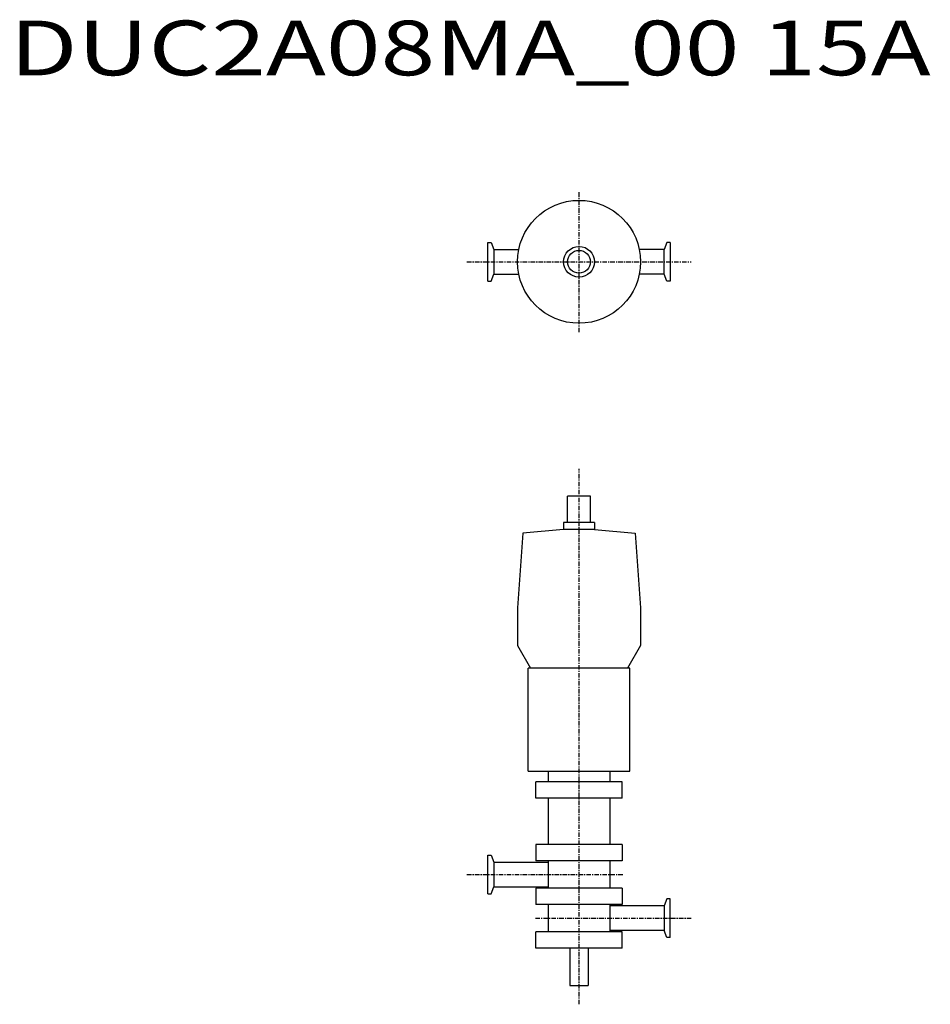
# Model space of a CAD drawing. Extents: x 9 to 809, y 184 to 1049.
import ezdxf

# ---------------------------------------------------------------- set-up
doc = ezdxf.new("R2010")
doc.units = 0
doc.header["$MEASUREMENT"] = 0
doc.linetypes.add('CENTER', pattern=[7, 4, -1, 1, -1])
doc.layers.get('0').update_dxf_attribs({"linetype": 'CONTINUOUS'})
doc.styles.get("Standard").update_dxf_attribs({"font": 'txt', "bigfont": 'BIGFONT'})

msp = doc.modelspace()

# ---------------------------------------------------------------- linework, layer by layer
at = {"linetype": 'CENTER'}
for p, q in [((500, 774.32), (500, 898.03)), ((401.49, 836.17), (598.51, 836.17)), ((500, 183.97), (500, 654.46)), ((401.49, 298), (538.38, 298)), ((461.69, 259.6), (598.51, 259.6))]:
    msp.add_line(p, q, dxfattribs=at)
at = {"color": 7, "linetype": 'Continuous'}
for p, q in [((420, 853.17), (422.85, 853.17)), ((420, 819.17), (420, 853.17)), ((422.85, 853.17), (425.09, 847.02)), ((577.15, 853.17), (574.91, 847.02)), ((580, 853.17), (577.15, 853.17)), ((580, 853.17), (580, 819.17)), ((425.09, 847.02), (425.09, 825.32)), ((425.09, 847.02), (447.1, 847.02)), ((574.91, 847.02), (552.9, 847.02)), ((574.91, 825.32), (574.91, 847.02)), ((422.85, 819.17), (425.09, 825.32)), ((425.09, 825.32), (447.1, 825.32)), ((574.91, 825.32), (552.9, 825.32)), ((577.15, 819.17), (574.91, 825.32)), ((420, 819.17), (422.85, 819.17)), ((580, 819.17), (577.15, 819.17)), ((420, 315), (422.85, 315)), ((420, 281), (420, 315)), ((422.85, 315), (425.09, 308.85)), ((425.09, 308.85), (473, 308.85)), ((425.09, 308.85), (425.09, 287.15)), ((422.85, 281), (425.09, 287.15)), ((425.09, 287.15), (473, 287.15)), ((420, 281), (422.85, 281)), ((574.91, 270.45), (527, 270.45)), ((577.15, 276.6), (574.91, 270.45)), ((574.91, 270.45), (574.91, 248.75)), ((580, 276.6), (577.15, 276.6)), ((580, 242.6), (580, 276.6)), ((574.91, 248.75), (527, 248.75)), ((577.15, 242.6), (574.91, 248.75)), ((580, 242.6), (577.15, 242.6))]:
    msp.add_line(p, q, dxfattribs=at)
for p, q in [((490, 607.3), (490, 630.3)), ((510, 630.3), (490, 630.3)), ((510, 607.3), (510, 630.3)), ((513.5, 607.3), (486.5, 607.3)), ((486.5, 607.3), (486.5, 601.01)), ((486.5, 606.3), (486.5, 605.44)), ((513.5, 607.3), (513.5, 601.01)), ((513.5, 606.3), (513.5, 605.44)), ((450.58, 597.87), (446, 532.3)), ((486.5, 601.01), (450.58, 597.87)), ((513.5, 601.01), (486.5, 601.01)), ((513.5, 601.01), (549.42, 597.87)), ((549.42, 597.87), (554, 532.3)), ((446, 532.3), (446, 499.22)), ((554, 532.3), (554, 499.22)), ((446, 499.22), (457.5, 479.3)), ((554, 499.22), (542.5, 479.3)), ((544.55, 479.3), (455.45, 479.3)), ((536, 479.3), (464, 479.3)), ((455.45, 388.8), (544.55, 388.8)), ((473, 388.8), (473, 379.52)), ((527, 388.8), (527, 379.52)), ((538, 379.45), (462, 379.45)), ((462, 364.95), (462, 379.45)), ((538, 364.95), (538, 379.45)), ((538, 364.95), (462, 364.95)), ((473, 364.95), (473, 324.45)), ((527, 364.95), (527, 324.45)), ((538, 324.45), (462, 324.45)), ((462, 324.45), (462, 309.95)), ((538, 324.45), (538, 309.95)), ((538, 309.95), (462, 309.95)), ((473, 309.95), (473, 286.05)), ((527, 309.95), (527, 286.05)), ((462, 286.05), (462, 271.55)), ((538, 286.05), (462, 286.05)), ((538, 286.05), (538, 271.55)), ((538, 271.55), (462, 271.55)), ((473, 271.55), (473, 247.65)), ((527, 271.55), (527, 247.65)), ((538, 247.65), (462, 247.65)), ((462, 233.15), (462, 247.65)), ((538, 233.15), (538, 247.65)), ((538, 233.15), (462, 233.15))]:
    msp.add_line(p, q)
at = {"linetype": 'Continuous'}
for p, q in [((455.45, 388.8), (455.45, 479.3)), ((544.55, 388.8), (544.55, 479.3)), ((492, 233.15), (492, 200.4)), ((508, 233.15), (508, 200.4)), ((492, 200.4), (508, 200.4))]:
    msp.add_line(p, q, dxfattribs=at)
for radius in [54, 13.5, 10]:
    msp.add_circle((500, 836.17), radius)

# ---------------------------------------------------------------- texts
at = {"linetype": 'Continuous', "width": 1.32095}
msp.add_text('DUC2A08MA_00 15A', height=48, dxfattribs=at).set_placement((0, 1000))

doc.saveas('drawing.dxf')
